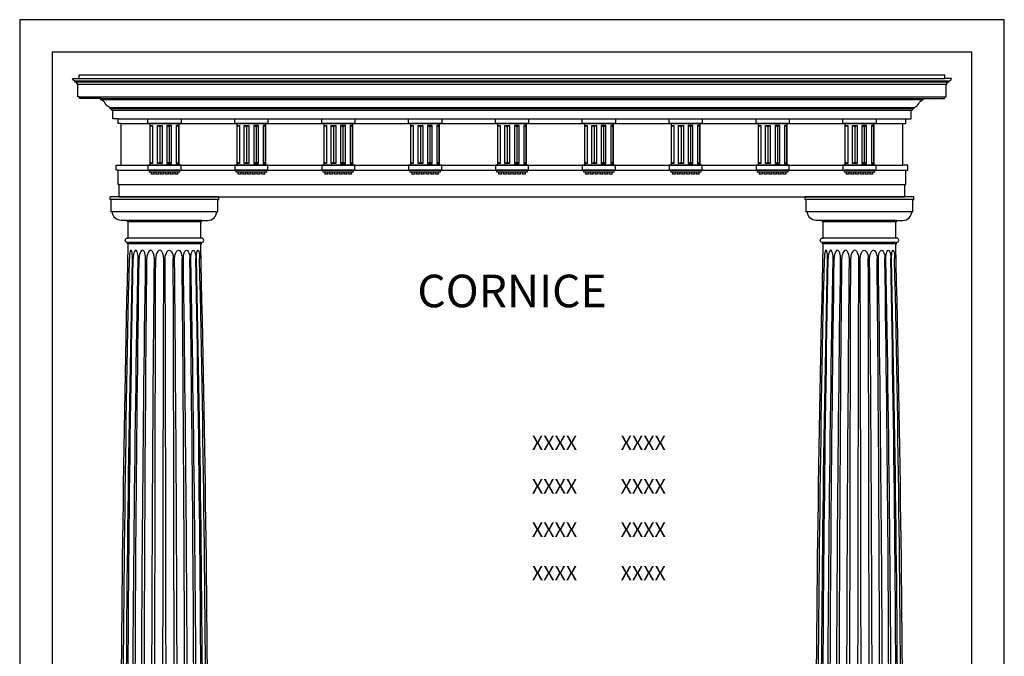
# Model space of a CAD drawing. Units: inches. Extents: x -576 to 6906, y -792 to 3577.
# Drawn here: x -576 to -304, y 176 to 352 of the extents above; entities that cross this region are included whole.
import ezdxf
from ezdxf.enums import TextEntityAlignment as Align

# ---------------------------------------------------------------- set-up
doc = ezdxf.new("R2010")
doc.units = ezdxf.units.IN
doc.header["$LTSCALE"] = 0.5
doc.header["$MEASUREMENT"] = 0
for name, color, linetype in [('COLUMN', 2, 'Continuous'), ('CORNICE', 6, 'Continuous'), ('CORNICE_ELEV', 9, 'Continuous'), ('TITLETEXT', 7, 'Continuous')]:
    doc.layers.add(name, color=color, linetype=linetype)
doc.layers.add('VIEWPORT', color=1, linetype='Continuous', plot=False)
doc.styles.add('ARIAL-Reg', font='arial.ttf', dxfattribs={"height": 0.5})

msp = doc.modelspace()

# ---------------------------------------------------------------- linework, layer by layer
at = {"layer": 'COLUMN'}
for p, q in [((-521.00000122, 302.99999925), (-551.00000122, 302.99999925)), ((-521.00000122, 302.24999925), (-551.00000122, 302.24999925)), ((-329.00000122, 302.99999925), (-359.00000122, 302.99999925)), ((-329.00000122, 302.24999925), (-359.00000122, 302.24999925)), ((-521.62500122, 298.87499925), (-550.37500122, 298.87499925)), ((-525.75000122, 296.49999925), (-546.25000122, 296.49999925)), ((-329.62500122, 298.87499925), (-358.37500122, 298.87499925)), ((-333.75000122, 296.49999925), (-354.25000122, 296.49999925)), ((-526.00000122, 296.12499925), (-546.00000122, 296.12499925)), ((-334.00000122, 296.12499925), (-354.00000122, 296.12499925)), ((-526.00000122, 291.62499925), (-546.00000122, 291.62499925)), ((-334.00000122, 291.62499925), (-354.00000122, 291.62499925)), ((-525.75000122, 290.43749925), (-546.25000122, 290.43749925)), ((-525.75000122, 290.06249925), (-546.25000122, 290.06249925)), ((-333.75000122, 290.43749925), (-354.25000122, 290.43749925)), ((-333.75000122, 290.06249925), (-354.25000122, 290.06249925))]:
    msp.add_line(p, q, dxfattribs=at)
for points in [[(-546.00000122, 296.12499925), (-546.25000122, 296.12499925), (-546.25000122, 296.49999925), (-548.00000122, 296.49999925, -0.4142135624), (-550.37500122, 298.87499925), (-550.75000122, 298.87499925), (-550.75000122, 301.99999925, 0.4142135624), (-551.00000122, 302.24999925), (-551.00000122, 302.99999925)], [(-526.00000122, 296.12499925), (-525.75000122, 296.12499925), (-525.75000122, 296.49999925), (-524.00000122, 296.49999925, 0.4142135624), (-521.62500122, 298.87499925), (-521.25000122, 298.87499925), (-521.25000122, 301.99999925, -0.4142135624), (-521.00000122, 302.24999925), (-521.00000122, 302.99999925)], [(-354.00000122, 296.12499925), (-354.25000122, 296.12499925), (-354.25000122, 296.49999925), (-356.00000122, 296.49999925, -0.4142135624), (-358.37500122, 298.87499925), (-358.75000122, 298.87499925), (-358.75000122, 301.99999925, 0.4142135624), (-359.00000122, 302.24999925), (-359.00000122, 302.99999925)], [(-334.00000122, 296.12499925), (-333.75000122, 296.12499925), (-333.75000122, 296.49999925), (-332.00000122, 296.49999925, 0.4142135624), (-329.62500122, 298.87499925), (-329.25000122, 298.87499925), (-329.25000122, 301.99999925, -0.4142135624), (-329.00000122, 302.24999925), (-329.00000122, 302.99999925)], [(-548.00000122, 65.74999925), (-548.00000122, 126.99999925, -0.0061512474), (-546.00000122, 289.56249925), (-546.00000122, 289.81249925, 0.4142135624), (-546.25000122, 290.06249925), (-546.25000122, 290.43749925, -1), (-546.25000122, 291.62499925), (-546.00000122, 291.62499925), (-546.00000122, 296.12499925)], [(-524.00000122, 65.74999925), (-524.00000122, 126.99999925, 0.0061512474), (-526.00000122, 289.56249925), (-526.00000122, 289.81249925, -0.4142135624), (-525.75000122, 290.06249925), (-525.75000122, 290.43749925, 1), (-525.75000122, 291.62499925), (-526.00000122, 291.62499925), (-526.00000122, 296.12499925)], [(-356.00000122, 65.74999925), (-356.00000122, 126.99999925, -0.0061512474), (-354.00000122, 289.56249925), (-354.00000122, 289.81249925, 0.4142135624), (-354.25000122, 290.06249925), (-354.25000122, 290.43749925, -1), (-354.25000122, 291.62499925), (-354.00000122, 291.62499925), (-354.00000122, 296.12499925)], [(-332.00000122, 65.74999925), (-332.00000122, 126.99999925, 0.0061512474), (-334.00000122, 289.56249925), (-334.00000122, 289.81249925, -0.4142135624), (-333.75000122, 290.06249925), (-333.75000122, 290.43749925, 1), (-333.75000122, 291.62499925), (-334.00000122, 291.62499925), (-334.00000122, 296.12499925)]]:
    msp.add_lwpolyline(points, format="xyb", dxfattribs=at)
at = {"layer": 'COLUMN', "color": 250}
for points in [[(-547.46824674, 69.99999925), (-547.46824674, 126.99999925, -0.0055879271), (-545.69123044, 285.99999925, -0.0055879271)], [(-546.60720902, 69.99999925), (-546.60720902, 126.99999925, -0.0055879271), (-544.83019272, 285.99999925, -0.0055879271)], [(-546.16316859, 69.99999925), (-546.16316859, 126.99999925, -0.0047985056), (-544.63720867, 285.99999925, -0.0047985056)], [(-544.79345537, 69.99999925), (-544.79345537, 126.99999925, -0.0047985056), (-543.26749546, 285.99999925, -0.0047985056)], [(-544.16548737, 69.99999925), (-544.16548737, 126.99999925, -0.0036820617), (-542.99457589, 285.99999925, -0.0036820617)], [(-542.38044236, 69.99999925), (-542.38044236, 126.99999925, -0.0036820617), (-541.20953087, 285.99999925, -0.0036820617)], [(-541.61134177, 69.99999925), (-541.61134177, 126.99999925, -0.0023146619), (-540.87527535, 285.99999925, -0.0023146619)], [(-539.53261283, 69.99999925), (-539.53261283, 126.99999925, -0.0023146619), (-538.7965464, 285.99999925, -0.0023146619)], [(-538.67479259, 69.99999925), (-538.67479259, 126.99999925, -0.0007894922), (-538.4237339, 285.99999925, -0.0007894922)], [(-536.44404165, 69.99999925), (-536.44404165, 126.99999925, -0.0007894922), (-536.19298297, 285.99999925, -0.0007894922)], [(-535.55596079, 69.99999925), (-535.55596079, 126.99999925, 0.0007894922), (-535.80701948, 285.99999925, 0.0007894922)], [(-533.32520985, 69.99999925), (-533.32520985, 126.99999925, 0.0007894922), (-533.57626854, 285.99999925, 0.0007894922)], [(-532.46738962, 69.99999925), (-532.46738962, 126.99999925, 0.0023146619), (-533.20345604, 285.99999925, 0.0023146619)], [(-530.38866067, 69.99999925), (-530.38866067, 126.99999925, 0.0023146619), (-531.12472709, 285.99999925, 0.0023146619)], [(-529.61956008, 69.99999925), (-529.61956008, 126.99999925, 0.0036820617), (-530.79047157, 285.99999925, 0.0036820617)], [(-527.83451507, 69.99999925), (-527.83451507, 126.99999925, 0.0036820617), (-529.00542656, 285.99999925, 0.0036820617)], [(-527.20654707, 69.99999925), (-527.20654707, 126.99999925, 0.0047985056), (-528.73250698, 285.99999925, 0.0047985056)], [(-525.83683386, 69.99999925), (-525.83683386, 126.99999925, 0.0047985056), (-527.36279377, 285.99999925, 0.0047985056)], [(-525.39279343, 69.99999925), (-525.39279343, 126.99999925, 0.0055879271), (-527.16980972, 285.99999925, 0.0055879271)], [(-524.5317557, 69.99999925), (-524.5317557, 126.99999925, 0.0055879271), (-526.308772, 285.99999925, 0.0055879271)], [(-355.46824674, 69.99999925), (-355.46824674, 126.99999925, -0.0055879271), (-353.69123044, 285.99999925, -0.0055879271)], [(-354.60720902, 69.99999925), (-354.60720902, 126.99999925, -0.0055879271), (-352.83019272, 285.99999925, -0.0055879271)], [(-354.16316859, 69.99999925), (-354.16316859, 126.99999925, -0.0047985056), (-352.63720867, 285.99999925, -0.0047985056)], [(-352.79345537, 69.99999925), (-352.79345537, 126.99999925, -0.0047985056), (-351.26749546, 285.99999925, -0.0047985056)], [(-352.16548737, 69.99999925), (-352.16548737, 126.99999925, -0.0036820617), (-350.99457589, 285.99999925, -0.0036820617)], [(-350.38044236, 69.99999925), (-350.38044236, 126.99999925, -0.0036820617), (-349.20953087, 285.99999925, -0.0036820617)], [(-349.61134177, 69.99999925), (-349.61134177, 126.99999925, -0.0023146619), (-348.87527535, 285.99999925, -0.0023146619)], [(-347.53261283, 69.99999925), (-347.53261283, 126.99999925, -0.0023146619), (-346.7965464, 285.99999925, -0.0023146619)], [(-346.67479259, 69.99999925), (-346.67479259, 126.99999925, -0.0007894922), (-346.4237339, 285.99999925, -0.0007894922)], [(-344.44404165, 69.99999925), (-344.44404165, 126.99999925, -0.0007894922), (-344.19298297, 285.99999925, -0.0007894922)], [(-343.55596079, 69.99999925), (-343.55596079, 126.99999925, 0.0007894922), (-343.80701948, 285.99999925, 0.0007894922)], [(-341.32520985, 69.99999925), (-341.32520985, 126.99999925, 0.0007894922), (-341.57626854, 285.99999925, 0.0007894922)], [(-340.46738962, 69.99999925), (-340.46738962, 126.99999925, 0.0023146619), (-341.20345604, 285.99999925, 0.0023146619)], [(-338.38866067, 69.99999925), (-338.38866067, 126.99999925, 0.0023146619), (-339.12472709, 285.99999925, 0.0023146619)], [(-337.61956008, 69.99999925), (-337.61956008, 126.99999925, 0.0036820617), (-338.79047157, 285.99999925, 0.0036820617)], [(-335.83451507, 69.99999925), (-335.83451507, 126.99999925, 0.0036820617), (-337.00542656, 285.99999925, 0.0036820617)], [(-335.20654707, 69.99999925), (-335.20654707, 126.99999925, 0.0047985056), (-336.73250698, 285.99999925, 0.0047985056)], [(-333.83683386, 69.99999925), (-333.83683386, 126.99999925, 0.0047985056), (-335.36279377, 285.99999925, 0.0047985056)], [(-333.39279343, 69.99999925), (-333.39279343, 126.99999925, 0.0055879271), (-335.16980972, 285.99999925, 0.0055879271)], [(-332.5317557, 69.99999925), (-332.5317557, 126.99999925, 0.0055879271), (-334.308772, 285.99999925, 0.0055879271)]]:
    msp.add_lwpolyline(points, format="xyb", dxfattribs=at)
for centre, ratio in [((-545.26071158, 285.99999925), 0.1913417162), ((-543.95235207, 285.99999925), 0.3043807145), ((-542.10205338, 285.99999925), 0.3966766701), ((-539.83591088, 285.99999925), 0.4619397663), ((-537.30835844, 285.99999925), 0.4957224307), ((-353.26071158, 285.99999925), 0.1913417162), ((-351.95235207, 285.99999925), 0.3043807145), ((-350.10205338, 285.99999925), 0.3966766701), ((-347.83591088, 285.99999925), 0.4619397663), ((-345.30835844, 285.99999925), 0.4957224307)]:
    msp.add_ellipse(centre, major_axis=(0, 2.25), ratio=ratio, start_param=4.7123889804, end_param=7.853981634, dxfattribs=at)
at = {"layer": 'COLUMN', "color": 250, "extrusion": (0, 0, -1)}
for centre, ratio in [((-534.69164401, 285.99999925), 0.4957224307), ((-532.16409156, 285.99999925), 0.4619397663), ((-529.89794906, 285.99999925), 0.3966766701), ((-528.04765038, 285.99999925), 0.3043807145), ((-526.73929086, 285.99999925), 0.1913417162), ((-342.69164401, 285.99999925), 0.4957224307), ((-340.16409156, 285.99999925), 0.4619397663), ((-337.89794906, 285.99999925), 0.3966766701), ((-336.04765038, 285.99999925), 0.3043807145), ((-334.73929086, 285.99999925), 0.1913417162)]:
    msp.add_ellipse(centre, major_axis=(0, 2.25), ratio=ratio, start_param=4.7123889804, end_param=7.853981634, dxfattribs=at)
at = {"layer": 'CORNICE'}
for p, q in [((-560.75000122, 335.12019156), (-319.25000122, 335.12019156)), ((-560.75000122, 334.79326848), (-319.25000122, 334.79326848)), ((-559.60577045, 336.75480695), (-320.39423199, 336.75480695)), ((-559.60577045, 335.77403771), (-320.39423199, 335.77403771)), ((-559.93269353, 334.13942233), (-320.06730891, 334.13942233)), ((-559.44230891, 330.70673002), (-320.55769353, 330.70673002)), ((-553.6394243, 330.21634541), (-326.36057814, 330.21634541)), ((-553.6394243, 329.88942233), (-326.36057814, 329.88942233)), ((-551.10577045, 327.76442233), (-328.89423199, 327.76442233)), ((-551.10577045, 327.43749925), (-328.89423199, 327.43749925)), ((-550.28846276, 326.94711464), (-329.71153968, 326.94711464)), ((-548.81730891, 324.57692233), (-331.18269353, 324.57692233)), ((-548.00000122, 323.26923002), (-332.00000122, 323.26923002)), ((-548.81730891, 310.43749925), (-331.18269353, 310.43749925)), ((-548.00000122, 311.74519156), (-332.00000122, 311.74519156)), ((-548.49038584, 306.43269156), (-331.50961661, 306.43269156)), ((-548.49038584, 302.99999925), (-331.50961661, 302.99999925))]:
    msp.add_line(p, q, dxfattribs=at)
for points in [[(-547.67307814, 302.99999925), (-548.49038584, 302.99999925), (-548.49038584, 306.43269156), (-548.81730891, 306.43269156), (-548.81730891, 310.43749925), (-549.30769353, 310.43749925), (-549.30769353, 311.74519156), (-548.00000122, 311.74519156), (-548.00000122, 323.26923002), (-548.81730891, 323.26923002), (-548.81730891, 324.57692233), (-550.28846276, 324.57692233), (-550.28846276, 326.94711464), (-550.61538584, 326.94711464, 0.4142135624), (-551.10577045, 327.43749925), (-551.10577045, 327.76442233, -0.2210227234), (-552.37259738, 328.82692233, 0.2210227234), (-553.6394243, 329.88942233), (-553.6394243, 330.21634541), (-559.44230891, 330.21634541), (-559.44230891, 330.70673002), (-559.93269353, 330.70673002), (-559.93269353, 334.13942233), (-560.09615507, 334.13942233, 0.4142135624), (-560.75000122, 334.79326848), (-560.75000122, 335.12019156, -0.4142135624), (-561.40384738, 335.77403771), (-559.60577045, 335.77403771), (-559.60577045, 336.75480695)], [(-332.3269243, 302.99999925), (-331.50961661, 302.99999925), (-331.50961661, 306.43269156), (-331.18269353, 306.43269156), (-331.18269353, 310.43749925), (-330.69230891, 310.43749925), (-330.69230891, 311.74519156), (-332.00000122, 311.74519156), (-332.00000122, 323.26923002), (-331.18269353, 323.26923002), (-331.18269353, 324.57692233), (-329.71153968, 324.57692233), (-329.71153968, 326.94711464), (-329.38461661, 326.94711464, -0.4142135624), (-328.89423199, 327.43749925), (-328.89423199, 327.76442233, 0.2210227234), (-327.62740507, 328.82692233, -0.2210227234), (-326.36057814, 329.88942233), (-326.36057814, 330.21634541), (-320.55769353, 330.21634541), (-320.55769353, 330.70673002), (-320.06730891, 330.70673002), (-320.06730891, 334.13942233), (-319.90384738, 334.13942233, -0.4142135624), (-319.25000122, 334.79326848), (-319.25000122, 335.12019156, 0.4142135624), (-318.59615507, 335.77403771), (-320.39423199, 335.77403771), (-320.39423199, 336.75480695)]]:
    msp.add_lwpolyline(points, format="xyb", dxfattribs=at)
at = {"layer": 'CORNICE_ELEV'}
for p, q in [((-539.26923199, 322.73798002), (-539.92307814, 322.41105695)), ((-537.96153968, 322.73798002), (-537.30769353, 322.41105695)), ((-536.65384738, 322.73798002), (-537.30769353, 322.41105695)), ((-537.30769353, 322.41105695), (-537.30769353, 312.60336464)), ((-535.34615507, 322.73798002), (-534.69230891, 322.41105695)), ((-534.03846276, 322.73798002), (-534.69230891, 322.41105695)), ((-534.69230891, 322.41105695), (-534.69230891, 312.60336464)), ((-532.73077045, 322.73798002), (-532.0769243, 322.41105695)), ((-515.26923199, 322.73798002), (-515.92307814, 322.41105695)), ((-513.96153968, 322.73798002), (-513.30769353, 322.41105695)), ((-512.65384738, 322.73798002), (-513.30769353, 322.41105695)), ((-513.30769353, 322.41105695), (-513.30769353, 312.60336464)), ((-511.34615507, 322.73798002), (-510.69230891, 322.41105695)), ((-510.03846276, 322.73798002), (-510.69230891, 322.41105695)), ((-510.69230891, 322.41105695), (-510.69230891, 312.60336464)), ((-508.73077045, 322.73798002), (-508.0769243, 322.41105695)), ((-491.26923199, 322.73798002), (-491.92307814, 322.41105695)), ((-489.96153968, 322.73798002), (-489.30769353, 322.41105695)), ((-488.65384738, 322.73798002), (-489.30769353, 322.41105695)), ((-489.30769353, 322.41105695), (-489.30769353, 312.60336464)), ((-487.34615507, 322.73798002), (-486.69230891, 322.41105695)), ((-486.03846276, 322.73798002), (-486.69230891, 322.41105695)), ((-486.69230891, 322.41105695), (-486.69230891, 312.60336464)), ((-484.73077045, 322.73798002), (-484.0769243, 322.41105695)), ((-467.26923199, 322.73798002), (-467.92307814, 322.41105695)), ((-465.96153968, 322.73798002), (-465.30769353, 322.41105695)), ((-464.65384738, 322.73798002), (-465.30769353, 322.41105695)), ((-465.30769353, 322.41105695), (-465.30769353, 312.60336464)), ((-463.34615507, 322.73798002), (-462.69230891, 322.41105695)), ((-462.03846276, 322.73798002), (-462.69230891, 322.41105695)), ((-462.69230891, 322.41105695), (-462.69230891, 312.60336464)), ((-460.73077045, 322.73798002), (-460.0769243, 322.41105695)), ((-443.26923199, 322.73798002), (-443.92307814, 322.41105695)), ((-441.96153968, 322.73798002), (-441.30769353, 322.41105695)), ((-440.65384738, 322.73798002), (-441.30769353, 322.41105695)), ((-441.30769353, 322.41105695), (-441.30769353, 312.60336464)), ((-439.34615507, 322.73798002), (-438.69230891, 322.41105695)), ((-438.03846276, 322.73798002), (-438.69230891, 322.41105695)), ((-438.69230891, 322.41105695), (-438.69230891, 312.60336464)), ((-436.73077045, 322.73798002), (-436.0769243, 322.41105695)), ((-419.26923199, 322.73798002), (-419.92307814, 322.41105695)), ((-417.96153968, 322.73798002), (-417.30769353, 322.41105695)), ((-416.65384738, 322.73798002), (-417.30769353, 322.41105695)), ((-417.30769353, 322.41105695), (-417.30769353, 312.60336464)), ((-415.34615507, 322.73798002), (-414.69230891, 322.41105695)), ((-414.03846276, 322.73798002), (-414.69230891, 322.41105695)), ((-414.69230891, 322.41105695), (-414.69230891, 312.60336464)), ((-412.73077045, 322.73798002), (-412.0769243, 322.41105695)), ((-395.26923199, 322.73798002), (-395.92307814, 322.41105695)), ((-393.96153968, 322.73798002), (-393.30769353, 322.41105695)), ((-392.65384738, 322.73798002), (-393.30769353, 322.41105695)), ((-393.30769353, 322.41105695), (-393.30769353, 312.60336464)), ((-391.34615507, 322.73798002), (-390.69230891, 322.41105695)), ((-390.03846276, 322.73798002), (-390.69230891, 322.41105695)), ((-390.69230891, 322.41105695), (-390.69230891, 312.60336464)), ((-388.73077045, 322.73798002), (-388.0769243, 322.41105695)), ((-371.26923199, 322.73798002), (-371.92307814, 322.41105695)), ((-369.96153968, 322.73798002), (-369.30769353, 322.41105695)), ((-368.65384738, 322.73798002), (-369.30769353, 322.41105695)), ((-369.30769353, 322.41105695), (-369.30769353, 312.60336464)), ((-367.34615507, 322.73798002), (-366.69230891, 322.41105695)), ((-366.03846276, 322.73798002), (-366.69230891, 322.41105695)), ((-366.69230891, 322.41105695), (-366.69230891, 312.60336464)), ((-364.73077045, 322.73798002), (-364.0769243, 322.41105695)), ((-347.26923199, 322.73798002), (-347.92307814, 322.41105695)), ((-345.96153968, 322.73798002), (-345.30769353, 322.41105695)), ((-344.65384738, 322.73798002), (-345.30769353, 322.41105695)), ((-345.30769353, 322.41105695), (-345.30769353, 312.60336464)), ((-343.34615507, 322.73798002), (-342.69230891, 322.41105695)), ((-342.03846276, 322.73798002), (-342.69230891, 322.41105695)), ((-342.69230891, 322.41105695), (-342.69230891, 312.60336464)), ((-340.73077045, 322.73798002), (-340.0769243, 322.41105695)), ((-539.26923199, 312.27644156), (-539.92307814, 312.60336464)), ((-537.96153968, 312.27644156), (-537.30769353, 312.60336464)), ((-536.65384738, 312.27644156), (-537.30769353, 312.60336464)), ((-535.34615507, 312.27644156), (-534.69230891, 312.60336464)), ((-534.03846276, 312.27644156), (-534.69230891, 312.60336464)), ((-532.73077045, 312.27644156), (-532.0769243, 312.60336464)), ((-515.26923199, 312.27644156), (-515.92307814, 312.60336464)), ((-513.96153968, 312.27644156), (-513.30769353, 312.60336464)), ((-512.65384738, 312.27644156), (-513.30769353, 312.60336464)), ((-511.34615507, 312.27644156), (-510.69230891, 312.60336464)), ((-510.03846276, 312.27644156), (-510.69230891, 312.60336464)), ((-508.73077045, 312.27644156), (-508.0769243, 312.60336464)), ((-491.26923199, 312.27644156), (-491.92307814, 312.60336464)), ((-489.96153968, 312.27644156), (-489.30769353, 312.60336464)), ((-488.65384738, 312.27644156), (-489.30769353, 312.60336464)), ((-487.34615507, 312.27644156), (-486.69230891, 312.60336464)), ((-486.03846276, 312.27644156), (-486.69230891, 312.60336464)), ((-484.73077045, 312.27644156), (-484.0769243, 312.60336464)), ((-467.26923199, 312.27644156), (-467.92307814, 312.60336464)), ((-465.96153968, 312.27644156), (-465.30769353, 312.60336464)), ((-464.65384738, 312.27644156), (-465.30769353, 312.60336464)), ((-463.34615507, 312.27644156), (-462.69230891, 312.60336464)), ((-462.03846276, 312.27644156), (-462.69230891, 312.60336464)), ((-460.73077045, 312.27644156), (-460.0769243, 312.60336464)), ((-443.26923199, 312.27644156), (-443.92307814, 312.60336464)), ((-441.96153968, 312.27644156), (-441.30769353, 312.60336464)), ((-440.65384738, 312.27644156), (-441.30769353, 312.60336464)), ((-439.34615507, 312.27644156), (-438.69230891, 312.60336464)), ((-438.03846276, 312.27644156), (-438.69230891, 312.60336464)), ((-436.73077045, 312.27644156), (-436.0769243, 312.60336464)), ((-419.26923199, 312.27644156), (-419.92307814, 312.60336464)), ((-417.96153968, 312.27644156), (-417.30769353, 312.60336464)), ((-416.65384738, 312.27644156), (-417.30769353, 312.60336464)), ((-415.34615507, 312.27644156), (-414.69230891, 312.60336464)), ((-414.03846276, 312.27644156), (-414.69230891, 312.60336464)), ((-412.73077045, 312.27644156), (-412.0769243, 312.60336464)), ((-395.26923199, 312.27644156), (-395.92307814, 312.60336464)), ((-393.96153968, 312.27644156), (-393.30769353, 312.60336464)), ((-392.65384738, 312.27644156), (-393.30769353, 312.60336464)), ((-391.34615507, 312.27644156), (-390.69230891, 312.60336464)), ((-390.03846276, 312.27644156), (-390.69230891, 312.60336464)), ((-388.73077045, 312.27644156), (-388.0769243, 312.60336464)), ((-371.26923199, 312.27644156), (-371.92307814, 312.60336464)), ((-369.96153968, 312.27644156), (-369.30769353, 312.60336464)), ((-368.65384738, 312.27644156), (-369.30769353, 312.60336464)), ((-367.34615507, 312.27644156), (-366.69230891, 312.60336464)), ((-366.03846276, 312.27644156), (-366.69230891, 312.60336464)), ((-364.73077045, 312.27644156), (-364.0769243, 312.60336464)), ((-347.26923199, 312.27644156), (-347.92307814, 312.60336464)), ((-345.96153968, 312.27644156), (-345.30769353, 312.60336464)), ((-344.65384738, 312.27644156), (-345.30769353, 312.60336464)), ((-343.34615507, 312.27644156), (-342.69230891, 312.60336464)), ((-342.03846276, 312.27644156), (-342.69230891, 312.60336464)), ((-340.73077045, 312.27644156), (-340.0769243, 312.60336464))]:
    msp.add_line(p, q, dxfattribs=at)
for points in [[(-540.5769243, 324.57692233), (-531.42307814, 324.57692233), (-531.42307814, 323.26923002), (-540.5769243, 323.26923002)], [(-516.5769243, 324.57692233), (-507.42307814, 324.57692233), (-507.42307814, 323.26923002), (-516.5769243, 323.26923002)], [(-492.5769243, 324.57692233), (-483.42307814, 324.57692233), (-483.42307814, 323.26923002), (-492.5769243, 323.26923002)], [(-468.5769243, 324.57692233), (-459.42307814, 324.57692233), (-459.42307814, 323.26923002), (-468.5769243, 323.26923002)], [(-444.5769243, 324.57692233), (-435.42307814, 324.57692233), (-435.42307814, 323.26923002), (-444.5769243, 323.26923002)], [(-420.5769243, 324.57692233), (-411.42307814, 324.57692233), (-411.42307814, 323.26923002), (-420.5769243, 323.26923002)], [(-396.5769243, 324.57692233), (-387.42307814, 324.57692233), (-387.42307814, 323.26923002), (-396.5769243, 323.26923002)], [(-372.5769243, 324.57692233), (-363.42307814, 324.57692233), (-363.42307814, 323.26923002), (-372.5769243, 323.26923002)], [(-348.5769243, 324.57692233), (-339.42307814, 324.57692233), (-339.42307814, 323.26923002), (-348.5769243, 323.26923002)], [(-539.92307814, 323.26923002), (-532.0769243, 323.26923002), (-532.0769243, 311.74519156), (-539.92307814, 311.74519156)], [(-539.92307814, 322.73798002), (-539.26923199, 322.73798002), (-539.26923199, 312.27644156), (-539.92307814, 312.27644156)], [(-537.96153968, 322.73798002), (-536.65384738, 322.73798002), (-536.65384738, 312.27644156), (-537.96153968, 312.27644156)], [(-534.03846276, 322.73798002), (-535.34615507, 322.73798002), (-535.34615507, 312.27644156), (-534.03846276, 312.27644156)], [(-532.0769243, 322.73798002), (-532.73077045, 322.73798002), (-532.73077045, 312.27644156), (-532.0769243, 312.27644156)], [(-515.92307814, 323.26923002), (-508.0769243, 323.26923002), (-508.0769243, 311.74519156), (-515.92307814, 311.74519156)], [(-515.92307814, 322.73798002), (-515.26923199, 322.73798002), (-515.26923199, 312.27644156), (-515.92307814, 312.27644156)], [(-513.96153968, 322.73798002), (-512.65384738, 322.73798002), (-512.65384738, 312.27644156), (-513.96153968, 312.27644156)], [(-510.03846276, 322.73798002), (-511.34615507, 322.73798002), (-511.34615507, 312.27644156), (-510.03846276, 312.27644156)], [(-508.0769243, 322.73798002), (-508.73077045, 322.73798002), (-508.73077045, 312.27644156), (-508.0769243, 312.27644156)], [(-491.92307814, 323.26923002), (-484.0769243, 323.26923002), (-484.0769243, 311.74519156), (-491.92307814, 311.74519156)], [(-491.92307814, 322.73798002), (-491.26923199, 322.73798002), (-491.26923199, 312.27644156), (-491.92307814, 312.27644156)], [(-489.96153968, 322.73798002), (-488.65384738, 322.73798002), (-488.65384738, 312.27644156), (-489.96153968, 312.27644156)], [(-486.03846276, 322.73798002), (-487.34615507, 322.73798002), (-487.34615507, 312.27644156), (-486.03846276, 312.27644156)], [(-484.0769243, 322.73798002), (-484.73077045, 322.73798002), (-484.73077045, 312.27644156), (-484.0769243, 312.27644156)], [(-467.92307814, 323.26923002), (-460.0769243, 323.26923002), (-460.0769243, 311.74519156), (-467.92307814, 311.74519156)], [(-467.92307814, 322.73798002), (-467.26923199, 322.73798002), (-467.26923199, 312.27644156), (-467.92307814, 312.27644156)], [(-465.96153968, 322.73798002), (-464.65384738, 322.73798002), (-464.65384738, 312.27644156), (-465.96153968, 312.27644156)], [(-462.03846276, 322.73798002), (-463.34615507, 322.73798002), (-463.34615507, 312.27644156), (-462.03846276, 312.27644156)], [(-460.0769243, 322.73798002), (-460.73077045, 322.73798002), (-460.73077045, 312.27644156), (-460.0769243, 312.27644156)], [(-443.92307814, 323.26923002), (-436.0769243, 323.26923002), (-436.0769243, 311.74519156), (-443.92307814, 311.74519156)], [(-443.92307814, 322.73798002), (-443.26923199, 322.73798002), (-443.26923199, 312.27644156), (-443.92307814, 312.27644156)], [(-441.96153968, 322.73798002), (-440.65384738, 322.73798002), (-440.65384738, 312.27644156), (-441.96153968, 312.27644156)], [(-438.03846276, 322.73798002), (-439.34615507, 322.73798002), (-439.34615507, 312.27644156), (-438.03846276, 312.27644156)], [(-436.0769243, 322.73798002), (-436.73077045, 322.73798002), (-436.73077045, 312.27644156), (-436.0769243, 312.27644156)], [(-419.92307814, 323.26923002), (-412.0769243, 323.26923002), (-412.0769243, 311.74519156), (-419.92307814, 311.74519156)], [(-419.92307814, 322.73798002), (-419.26923199, 322.73798002), (-419.26923199, 312.27644156), (-419.92307814, 312.27644156)], [(-417.96153968, 322.73798002), (-416.65384738, 322.73798002), (-416.65384738, 312.27644156), (-417.96153968, 312.27644156)], [(-414.03846276, 322.73798002), (-415.34615507, 322.73798002), (-415.34615507, 312.27644156), (-414.03846276, 312.27644156)], [(-412.0769243, 322.73798002), (-412.73077045, 322.73798002), (-412.73077045, 312.27644156), (-412.0769243, 312.27644156)], [(-395.92307814, 323.26923002), (-388.0769243, 323.26923002), (-388.0769243, 311.74519156), (-395.92307814, 311.74519156)], [(-395.92307814, 322.73798002), (-395.26923199, 322.73798002), (-395.26923199, 312.27644156), (-395.92307814, 312.27644156)], [(-393.96153968, 322.73798002), (-392.65384738, 322.73798002), (-392.65384738, 312.27644156), (-393.96153968, 312.27644156)], [(-390.03846276, 322.73798002), (-391.34615507, 322.73798002), (-391.34615507, 312.27644156), (-390.03846276, 312.27644156)], [(-388.0769243, 322.73798002), (-388.73077045, 322.73798002), (-388.73077045, 312.27644156), (-388.0769243, 312.27644156)], [(-371.92307814, 323.26923002), (-364.0769243, 323.26923002), (-364.0769243, 311.74519156), (-371.92307814, 311.74519156)], [(-371.92307814, 322.73798002), (-371.26923199, 322.73798002), (-371.26923199, 312.27644156), (-371.92307814, 312.27644156)], [(-369.96153968, 322.73798002), (-368.65384738, 322.73798002), (-368.65384738, 312.27644156), (-369.96153968, 312.27644156)], [(-366.03846276, 322.73798002), (-367.34615507, 322.73798002), (-367.34615507, 312.27644156), (-366.03846276, 312.27644156)], [(-364.0769243, 322.73798002), (-364.73077045, 322.73798002), (-364.73077045, 312.27644156), (-364.0769243, 312.27644156)], [(-347.92307814, 323.26923002), (-340.0769243, 323.26923002), (-340.0769243, 311.74519156), (-347.92307814, 311.74519156)], [(-347.92307814, 322.73798002), (-347.26923199, 322.73798002), (-347.26923199, 312.27644156), (-347.92307814, 312.27644156)], [(-345.96153968, 322.73798002), (-344.65384738, 322.73798002), (-344.65384738, 312.27644156), (-345.96153968, 312.27644156)], [(-342.03846276, 322.73798002), (-343.34615507, 322.73798002), (-343.34615507, 312.27644156), (-342.03846276, 312.27644156)], [(-340.0769243, 322.73798002), (-340.73077045, 322.73798002), (-340.73077045, 312.27644156), (-340.0769243, 312.27644156)], [(-540.5769243, 310.43749925), (-531.42307814, 310.43749925), (-531.42307814, 311.74519156), (-540.5769243, 311.74519156)], [(-540.25000122, 309.94711464), (-531.75000122, 309.94711464), (-531.75000122, 310.43749925), (-540.25000122, 310.43749925)], [(-516.5769243, 310.43749925), (-507.42307814, 310.43749925), (-507.42307814, 311.74519156), (-516.5769243, 311.74519156)], [(-516.25000122, 309.94711464), (-507.75000122, 309.94711464), (-507.75000122, 310.43749925), (-516.25000122, 310.43749925)], [(-492.5769243, 310.43749925), (-483.42307814, 310.43749925), (-483.42307814, 311.74519156), (-492.5769243, 311.74519156)], [(-492.25000122, 309.94711464), (-483.75000122, 309.94711464), (-483.75000122, 310.43749925), (-492.25000122, 310.43749925)], [(-468.5769243, 310.43749925), (-459.42307814, 310.43749925), (-459.42307814, 311.74519156), (-468.5769243, 311.74519156)], [(-468.25000122, 309.94711464), (-459.75000122, 309.94711464), (-459.75000122, 310.43749925), (-468.25000122, 310.43749925)], [(-444.5769243, 310.43749925), (-435.42307814, 310.43749925), (-435.42307814, 311.74519156), (-444.5769243, 311.74519156)], [(-444.25000122, 309.94711464), (-435.75000122, 309.94711464), (-435.75000122, 310.43749925), (-444.25000122, 310.43749925)], [(-420.5769243, 310.43749925), (-411.42307814, 310.43749925), (-411.42307814, 311.74519156), (-420.5769243, 311.74519156)], [(-420.25000122, 309.94711464), (-411.75000122, 309.94711464), (-411.75000122, 310.43749925), (-420.25000122, 310.43749925)], [(-396.5769243, 310.43749925), (-387.42307814, 310.43749925), (-387.42307814, 311.74519156), (-396.5769243, 311.74519156)], [(-396.25000122, 309.94711464), (-387.75000122, 309.94711464), (-387.75000122, 310.43749925), (-396.25000122, 310.43749925)], [(-372.5769243, 310.43749925), (-363.42307814, 310.43749925), (-363.42307814, 311.74519156), (-372.5769243, 311.74519156)], [(-372.25000122, 309.94711464), (-363.75000122, 309.94711464), (-363.75000122, 310.43749925), (-372.25000122, 310.43749925)], [(-348.5769243, 310.43749925), (-339.42307814, 310.43749925), (-339.42307814, 311.74519156), (-348.5769243, 311.74519156)], [(-348.25000122, 309.94711464), (-339.75000122, 309.94711464), (-339.75000122, 310.43749925), (-348.25000122, 310.43749925)], [(-538.86057814, 309.29326848), (-539.67788584, 309.29326848), (-539.5144243, 309.94711464), (-539.02403968, 309.94711464)], [(-537.55288584, 309.29326848), (-538.37019353, 309.29326848), (-538.20673199, 309.94711464), (-537.71634738, 309.94711464)], [(-536.24519353, 309.29326848), (-537.06250122, 309.29326848), (-536.89903968, 309.94711464), (-536.40865507, 309.94711464)], [(-534.93750122, 309.29326848), (-535.75480891, 309.29326848), (-535.59134738, 309.94711464), (-535.10096276, 309.94711464)], [(-533.62980891, 309.29326848), (-534.44711661, 309.29326848), (-534.28365507, 309.94711464), (-533.79327045, 309.94711464)], [(-532.32211661, 309.29326848), (-533.1394243, 309.29326848), (-532.97596276, 309.94711464), (-532.48557814, 309.94711464)], [(-514.86057814, 309.29326848), (-515.67788584, 309.29326848), (-515.5144243, 309.94711464), (-515.02403968, 309.94711464)], [(-513.55288584, 309.29326848), (-514.37019353, 309.29326848), (-514.20673199, 309.94711464), (-513.71634738, 309.94711464)], [(-512.24519353, 309.29326848), (-513.06250122, 309.29326848), (-512.89903968, 309.94711464), (-512.40865507, 309.94711464)], [(-510.93750122, 309.29326848), (-511.75480891, 309.29326848), (-511.59134738, 309.94711464), (-511.10096276, 309.94711464)], [(-509.62980891, 309.29326848), (-510.44711661, 309.29326848), (-510.28365507, 309.94711464), (-509.79327045, 309.94711464)], [(-508.32211661, 309.29326848), (-509.1394243, 309.29326848), (-508.97596276, 309.94711464), (-508.48557814, 309.94711464)], [(-490.86057814, 309.29326848), (-491.67788584, 309.29326848), (-491.5144243, 309.94711464), (-491.02403968, 309.94711464)], [(-489.55288584, 309.29326848), (-490.37019353, 309.29326848), (-490.20673199, 309.94711464), (-489.71634738, 309.94711464)], [(-488.24519353, 309.29326848), (-489.06250122, 309.29326848), (-488.89903968, 309.94711464), (-488.40865507, 309.94711464)], [(-486.93750122, 309.29326848), (-487.75480891, 309.29326848), (-487.59134738, 309.94711464), (-487.10096276, 309.94711464)], [(-485.62980891, 309.29326848), (-486.44711661, 309.29326848), (-486.28365507, 309.94711464), (-485.79327045, 309.94711464)], [(-484.32211661, 309.29326848), (-485.1394243, 309.29326848), (-484.97596276, 309.94711464), (-484.48557814, 309.94711464)], [(-466.86057814, 309.29326848), (-467.67788584, 309.29326848), (-467.5144243, 309.94711464), (-467.02403968, 309.94711464)], [(-465.55288584, 309.29326848), (-466.37019353, 309.29326848), (-466.20673199, 309.94711464), (-465.71634738, 309.94711464)], [(-464.24519353, 309.29326848), (-465.06250122, 309.29326848), (-464.89903968, 309.94711464), (-464.40865507, 309.94711464)], [(-462.93750122, 309.29326848), (-463.75480891, 309.29326848), (-463.59134738, 309.94711464), (-463.10096276, 309.94711464)], [(-461.62980891, 309.29326848), (-462.44711661, 309.29326848), (-462.28365507, 309.94711464), (-461.79327045, 309.94711464)], [(-460.32211661, 309.29326848), (-461.1394243, 309.29326848), (-460.97596276, 309.94711464), (-460.48557814, 309.94711464)], [(-442.86057814, 309.29326848), (-443.67788584, 309.29326848), (-443.5144243, 309.94711464), (-443.02403968, 309.94711464)], [(-441.55288584, 309.29326848), (-442.37019353, 309.29326848), (-442.20673199, 309.94711464), (-441.71634738, 309.94711464)], [(-440.24519353, 309.29326848), (-441.06250122, 309.29326848), (-440.89903968, 309.94711464), (-440.40865507, 309.94711464)], [(-438.93750122, 309.29326848), (-439.75480891, 309.29326848), (-439.59134738, 309.94711464), (-439.10096276, 309.94711464)], [(-437.62980891, 309.29326848), (-438.44711661, 309.29326848), (-438.28365507, 309.94711464), (-437.79327045, 309.94711464)], [(-436.32211661, 309.29326848), (-437.1394243, 309.29326848), (-436.97596276, 309.94711464), (-436.48557814, 309.94711464)], [(-418.86057814, 309.29326848), (-419.67788584, 309.29326848), (-419.5144243, 309.94711464), (-419.02403968, 309.94711464)], [(-417.55288584, 309.29326848), (-418.37019353, 309.29326848), (-418.20673199, 309.94711464), (-417.71634738, 309.94711464)], [(-416.24519353, 309.29326848), (-417.06250122, 309.29326848), (-416.89903968, 309.94711464), (-416.40865507, 309.94711464)], [(-414.93750122, 309.29326848), (-415.75480891, 309.29326848), (-415.59134738, 309.94711464), (-415.10096276, 309.94711464)], [(-413.62980891, 309.29326848), (-414.44711661, 309.29326848), (-414.28365507, 309.94711464), (-413.79327045, 309.94711464)], [(-412.32211661, 309.29326848), (-413.1394243, 309.29326848), (-412.97596276, 309.94711464), (-412.48557814, 309.94711464)], [(-394.86057814, 309.29326848), (-395.67788584, 309.29326848), (-395.5144243, 309.94711464), (-395.02403968, 309.94711464)], [(-393.55288584, 309.29326848), (-394.37019353, 309.29326848), (-394.20673199, 309.94711464), (-393.71634738, 309.94711464)], [(-392.24519353, 309.29326848), (-393.06250122, 309.29326848), (-392.89903968, 309.94711464), (-392.40865507, 309.94711464)], [(-390.93750122, 309.29326848), (-391.75480891, 309.29326848), (-391.59134738, 309.94711464), (-391.10096276, 309.94711464)], [(-389.62980891, 309.29326848), (-390.44711661, 309.29326848), (-390.28365507, 309.94711464), (-389.79327045, 309.94711464)], [(-388.32211661, 309.29326848), (-389.1394243, 309.29326848), (-388.97596276, 309.94711464), (-388.48557814, 309.94711464)], [(-370.86057814, 309.29326848), (-371.67788584, 309.29326848), (-371.5144243, 309.94711464), (-371.02403968, 309.94711464)], [(-369.55288584, 309.29326848), (-370.37019353, 309.29326848), (-370.20673199, 309.94711464), (-369.71634738, 309.94711464)], [(-368.24519353, 309.29326848), (-369.06250122, 309.29326848), (-368.89903968, 309.94711464), (-368.40865507, 309.94711464)], [(-366.93750122, 309.29326848), (-367.75480891, 309.29326848), (-367.59134738, 309.94711464), (-367.10096276, 309.94711464)], [(-365.62980891, 309.29326848), (-366.44711661, 309.29326848), (-366.28365507, 309.94711464), (-365.79327045, 309.94711464)], [(-364.32211661, 309.29326848), (-365.1394243, 309.29326848), (-364.97596276, 309.94711464), (-364.48557814, 309.94711464)], [(-346.86057814, 309.29326848), (-347.67788584, 309.29326848), (-347.5144243, 309.94711464), (-347.02403968, 309.94711464)], [(-345.55288584, 309.29326848), (-346.37019353, 309.29326848), (-346.20673199, 309.94711464), (-345.71634738, 309.94711464)], [(-344.24519353, 309.29326848), (-345.06250122, 309.29326848), (-344.89903968, 309.94711464), (-344.40865507, 309.94711464)], [(-342.93750122, 309.29326848), (-343.75480891, 309.29326848), (-343.59134738, 309.94711464), (-343.10096276, 309.94711464)], [(-341.62980891, 309.29326848), (-342.44711661, 309.29326848), (-342.28365507, 309.94711464), (-341.79327045, 309.94711464)], [(-340.32211661, 309.29326848), (-341.1394243, 309.29326848), (-340.97596276, 309.94711464), (-340.48557814, 309.94711464)]]:
    msp.add_lwpolyline(points, close=True, dxfattribs=at)
at = {"layer": 'VIEWPORT'}
for points in [[(-576.00000122, -0.00000075), (-304.00000122, -0.00000075), (-304.00000122, 351.99999925), (-576.00000122, 351.99999925)], [(-567.00000122, 20.99999925), (-313.00000122, 20.99999925), (-313.00000122, 342.99999925), (-567.00000122, 342.99999925)]]:
    msp.add_lwpolyline(points, close=True, dxfattribs=at)

# ---------------------------------------------------------------- texts
at = {"layer": 'TITLETEXT', "style": 'ARIAL-Reg'}
msp.add_text('CORNICE', height=9, dxfattribs=at).set_placement((-440.00000122, 276.99999925), align=Align.MIDDLE_CENTER)
at = {"layer": 'VIEWPORT', "style": 'ARIAL-Reg'}
for p in [(-422.00000122, 234.99999925), (-422.00000122, 222.99999925), (-422.00000122, 210.99999925), (-422.00000122, 198.99999925)]:
    msp.add_text('XXXX', height=4, dxfattribs=at).set_placement(p, align=Align.MIDDLE_RIGHT)
for p in [(-410.00000122, 234.99999925), (-410.00000122, 222.99999925), (-410.00000122, 210.99999925), (-410.00000122, 198.99999925)]:
    msp.add_text('XXXX', height=4, dxfattribs=at).set_placement(p, align=Align.MIDDLE_LEFT)

doc.saveas('drawing.dxf')
